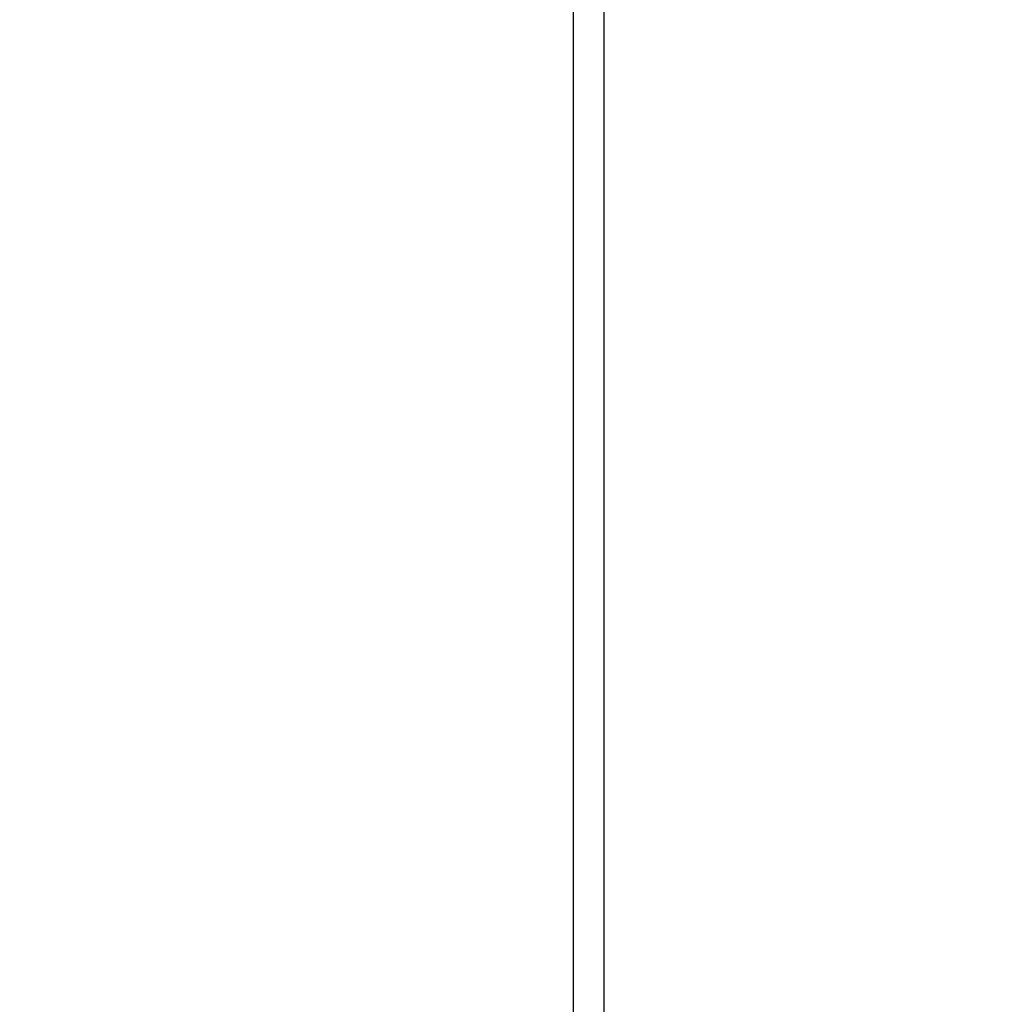
# Model space of a CAD drawing. Units: millimetres. Extents: x -2580 to 3519, y -2464 to 2736.
# Drawn here: x 1148 to 1367, y -262 to -39 of the extents above; entities that cross this region are included whole.
import ezdxf

# ---------------------------------------------------------------- set-up
doc = ezdxf.new("R2010")
doc.units = ezdxf.units.MM
doc.header["$LTSCALE"] = 0.2
doc.header["$MEASUREMENT"] = 0
doc.header["$PDMODE"] = 1
doc.layers.add('HAGS-Dim Plan', color=7, linetype='Continuous', lineweight=100)
doc.layers.add('HAGS-Plan', color=7, linetype='Continuous')
doc.styles.get("Standard").update_dxf_attribs({"font": 'g13f12d.shx', "height": 300})
doc.dimstyles.new('HAGS - Dim Plan', dxfattribs={"dimtxt": 300, "dimasz": 200, "dimexe": 0.18, "dimexo": 0.0625, "dimgap": 150, "dimtad": 0, "dimlfac": 0.001, "dimrnd": 0.05, "dimzin": 1, "dimdsep": 46, "dimtxsty": 'Standard', "dimblk": 'HAGS - Dim Plan arrow', "dimcen": 0.1, "dimse1": 1, "dimse2": 1, "dimclrd": 1, "dimadec": 0, "dimazin": 0, "dimtfac": 1, "dimtofl": 0, "dimtmove": 0, "dimatfit": 3, "dimfxl": 1, "dimtolj": 1, "dimtzin": 0, "dimarcsym": 0})

# ---------------------------------------------------------------- blocks, each defined once
blk = doc.blocks.new('HAGS - Dim Plan arrow')
at = {"color": 1, "lineweight": 0}
blk.add_lwpolyline([(0, 0, 0, 0.35, 0), (-1, 0, 0.015, 0.015, 0)], format="xyseb", dxfattribs=at)
blk = doc.blocks.new('*D2')
at = {"layer": 'Defpoints', "color": 0, "transparency": 16777216}
for p in [(877.8, 427, 595.65), (1270.45, -427, 595.67), (2896.85, -427)]:
    blk.add_point(p, dxfattribs=at)
at = {"layer": 'HAGS-Dim Plan', "color": 1, "lineweight": -2, "transparency": 16777216}
for p, q in [((2896.85, 427), (2896.85, 640.52)), ((2896.85, -227), (2896.85, 227))]:
    blk.add_line(p, q, dxfattribs=at)
at = {"layer": 'HAGS-Dim Plan', "color": 1, "lineweight": -2, "transparency": 16777216, "xscale": 200, "yscale": 200, "zscale": 200}
for p, rotation in [((2896.85, 427), 90), ((2896.85, -427), 270)]:
    blk.add_blockref('HAGS - Dim Plan arrow', p, dxfattribs=dict(at, rotation=rotation))
at = {"layer": 'HAGS-Dim Plan', "color": 0, "transparency": 16777216, "insert": (2896.85, 1246.08), "char_height": 300, "attachment_point": 5, "rotation": 90}
blk.add_mtext('\\A1;0.85m', dxfattribs=at)
blk = doc.blocks.new('*D4')
at = {"layer": 'Defpoints', "color": 0, "transparency": 16777216}
for p in [(437.5, 1750), (437.5, -1750), (3321.98, -1750)]:
    blk.add_point(p, dxfattribs=at)
at = {"layer": 'HAGS-Dim Plan', "color": 1, "lineweight": -2, "transparency": 16777216}
for p, q in [((3321.98, 1550), (3321.98, 605.44)), ((3321.98, -1550), (3321.98, -605.44))]:
    blk.add_line(p, q, dxfattribs=at)
at = {"layer": 'HAGS-Dim Plan', "color": 1, "lineweight": -2, "transparency": 16777216, "xscale": 200, "yscale": 200, "zscale": 200}
for p, rotation in [((3321.98, 1750), 90), ((3321.98, -1750), 270)]:
    blk.add_blockref('HAGS - Dim Plan arrow', p, dxfattribs=dict(at, rotation=rotation))
at = {"layer": 'HAGS-Dim Plan', "color": 0, "transparency": 16777216, "insert": (3321.98, 0), "char_height": 300, "attachment_point": 5, "rotation": 90}
blk.add_mtext('\\A1;3.50m', dxfattribs=at)

msp = doc.modelspace()

# ---------------------------------------------------------------- linework, layer by layer
at = {"layer": 'HAGS-Plan'}
for p, q in [((1273.122, -343), (1273.122, 343)), ((1280, -343), (1280, 343))]:
    msp.add_line(p, q, dxfattribs=at)

# ---------------------------------------------------------------- dimensions: what is measured, and where the dimension line sits
at = {"layer": 'HAGS-Dim Plan'}
for base, p1, p2, picture, middle in [((2896.852, -427), (877.798, 427, 595.652), (1270.447, -427, 595.668), '*D2', (2896.852, 1246.079)), ((3321.978, -1750), (437.5, 1750), (437.5, -1750), '*D4', (3321.978, 0))]:
    dim = msp.add_linear_dim(base=base, p1=p1, p2=p2, angle=90, dimstyle='HAGS - Dim Plan', override={"dimrnd": 0.01, "dimpost": 'm'}, dxfattribs=at)
    dim.commit()
    dim.dimension.update_dxf_attribs({"geometry": picture, "text_midpoint": middle, "dimtype": 160})

doc.saveas('drawing.dxf')
